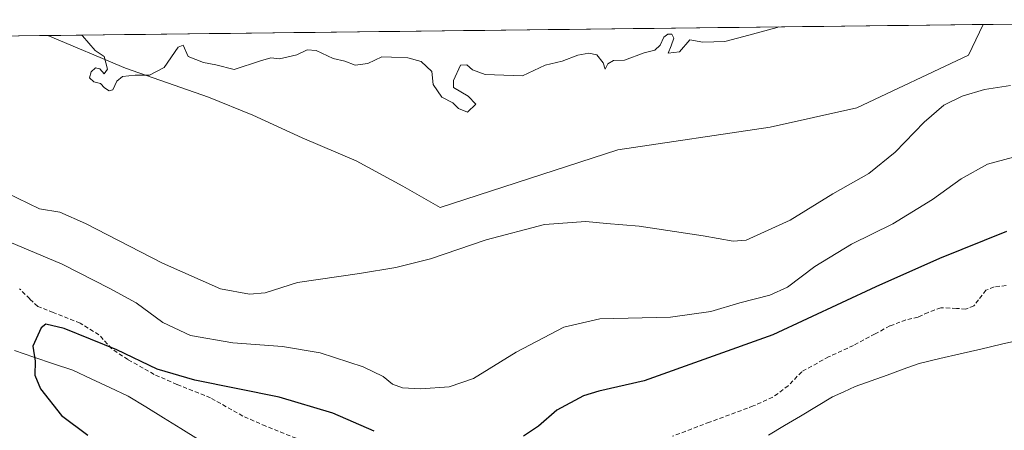
# Model space of a CAD drawing. Units: metres. Extents: x 580426 to 583877, y 4705764 to 4708117.
# Drawn here: x 581922 to 582154, y 4708002 to 4708099 of the extents above; entities that cross this region are included whole.
import ezdxf

# ---------------------------------------------------------------- set-up
doc = ezdxf.new("R2010")
doc.units = ezdxf.units.M
doc.header["$MEASUREMENT"] = 0
doc.linetypes.add('TRAZOSX2', pattern=[1.5, 1, -0.5])
for name, color, linetype, lineweight in [('Corriente natural lineal', 142, 'Continuous', 13), ('Cultivos herbáceos CxS', 92, 'Continuous', 0), ('Curva de nivel maestra', 36, 'Continuous', 30), ('Curva de nivel normal', 36, 'Continuous', 0), ('Matorral CxS', 135, 'Continuous', 0), ('Municipio CxS', 142, 'Continuous', 0), ('Senda', 19, 'TRAZOSX2', 0)]:
    doc.layers.add(name, color=color, linetype=linetype, lineweight=lineweight)

# ---------------------------------------------------------------- blocks, each defined once
blk = doc.blocks.new('*U154')
at = {"layer": 'Cultivos herbáceos CxS', "color": 92, "linetype": 'Continuous', "lineweight": 0}
blk.add_polyline3d([(582020.72, 4708054.25, 386.41), (582011.98, 4708059.3, 389.09), (582000.94, 4708065.25, 389.97), (581988.2, 4708070.63, 389.75), (581976.59, 4708076, 389.88), (581966.12, 4708080.25, 389.92), (581946.59, 4708087.04, 389.95), (581928.22, 4708094.76, 389.8), (582148.82, 4708097.37, 387.38), (582145.31, 4708090.16, 386.62), (582118.99, 4708077.7, 388.8), (582098.6, 4708073.17, 389.18), (582062.65, 4708067.79, 389.13), (582020.72, 4708054.25, 386.41)], close=True, dxfattribs=at)
blk = doc.blocks.new('*U164')
at = {"layer": 'Cultivos herbáceos CxS', "color": 92, "linetype": 'Continuous', "lineweight": 0}
blk.add_polyline3d([(581928.22, 4708094.76, 389.8), (581946.59, 4708087.04, 389.95), (581966.12, 4708080.25, 389.92), (581976.59, 4708076, 389.88), (581988.2, 4708070.63, 389.75), (582000.94, 4708065.25, 389.97), (582011.98, 4708059.3, 389.09), (582020.72, 4708054.25, 386.41), (582062.65, 4708067.79, 389.13), (582098.6, 4708073.17, 389.18), (582118.99, 4708077.7, 388.8), (582145.31, 4708090.16, 386.62), (582148.82, 4708097.37, 387.38)], dxfattribs=at)
blk = doc.blocks.new('*U173')
at = {"layer": 'Matorral CxS', "color": 135, "linetype": 'Continuous', "lineweight": 0}
blk.add_polyline3d([(581928.22, 4708094.76, 389.8), (581946.59, 4708087.04, 389.95), (581966.12, 4708080.25, 389.92), (581976.59, 4708076, 389.88), (581988.2, 4708070.63, 389.75), (582000.94, 4708065.25, 389.97), (582011.98, 4708059.3, 389.09), (582020.72, 4708054.25, 386.41), (582062.65, 4708067.79, 389.13), (582098.6, 4708073.17, 389.18), (582118.99, 4708077.7, 388.8), (582145.31, 4708090.16, 386.62), (582148.82, 4708097.37, 387.38)], dxfattribs=at)
blk = doc.blocks.new('*U183')
at = {"layer": 'Curva de nivel normal', "color": 36, "linetype": 'Continuous', "lineweight": 0}
blk.add_polyline3d([(582155.93, 4708066.1, 380), (582149.83, 4708064.45, 380), (582143.6, 4708060.96, 380), (582136.85, 4708056.16, 380), (582127.52, 4708050.39, 380), (582117.73, 4708045.62, 380), (582109.11, 4708040.31, 380), (582102.68, 4708035.49, 380), (582098.51, 4708033.54, 380), (582091.42, 4708031.78, 380), (582084.61, 4708029.73, 380), (582075.03, 4708028.42, 380), (582058.42, 4708027.97, 380), (582049.94, 4708026.03, 380), (582038.64, 4708020.17, 380), (582028.63, 4708013.92, 380), (582022.84, 4708011.96, 380), (582016.18, 4708011.5, 380), (582011.85, 4708011.75, 380), (582009.53, 4708012.58, 380), (582007.3, 4708014.38, 380), (582002.63, 4708016.7, 380), (581992.49, 4708019.96, 380), (581983.61, 4708021.44, 380), (581971.86, 4708022.34, 380), (581961.87, 4708024.07, 380), (581955.33, 4708027.15, 380), (581949.09, 4708031.75, 380), (581942.89, 4708035.15, 380), (581931.61, 4708040.89, 380), (581914.53, 4708048.01, 380)], dxfattribs=at)
blk = doc.blocks.new('*U184')
at = {"layer": 'Curva de nivel normal', "color": 36, "linetype": 'Continuous', "lineweight": 0}
blk.add_polyline3d([(582155.24, 4708082.96, 385), (582149.1, 4708082.05, 385), (582143.83, 4708080.5, 385), (582139.52, 4708078.34, 385), (582134.85, 4708074.38, 385), (582128.01, 4708067.28, 385), (582121.81, 4708062.28, 385), (582113.34, 4708057.48, 385), (582103.32, 4708051.27, 385), (582092.9, 4708046.52, 385), (582089.86, 4708046.32, 385), (582082.74, 4708047.54, 385), (582067.67, 4708049.81, 385), (582059.96, 4708050.44, 385), (582055.13, 4708050.94, 385), (582045.37, 4708050.26, 385), (582031.61, 4708046.61, 385), (582018.51, 4708042.12, 385), (582010.26, 4708040.11, 385), (582001.72, 4708038.65, 385), (581987.13, 4708036.56, 385), (581979.51, 4708034.13, 385), (581975.79, 4708033.8, 385), (581968.95, 4708035.04, 385), (581955.28, 4708041.11, 385), (581937.12, 4708050.49, 385), (581931.04, 4708053.16, 385), (581926.3, 4708053.96, 385), (581918.5, 4708057.66, 385)], dxfattribs=at)
blk = doc.blocks.new('*U191')
at = {"layer": 'Curva de nivel normal', "color": 36, "linetype": 'Continuous', "lineweight": 0}
blk.add_polyline3d([(582100.58, 4708096.8, 390), (582100.18, 4708096.65, 390), (582092.33, 4708094.57, 390), (582087.88, 4708093.4, 390), (582082.66, 4708093.24, 390), (582079.59, 4708093.76, 390), (582077.18, 4708090.95, 390), (582074.51, 4708090.63, 390), (582075.26, 4708092.33, 390), (582075.84, 4708094.15, 390), (582075.4, 4708095.07, 390), (582074.4, 4708095.1, 390), (582073.51, 4708094.38, 390), (582072.63, 4708092.52, 390), (582071.37, 4708091.32, 390), (582068.84, 4708090.69, 390), (582064.18, 4708088.95, 390), (582061.62, 4708088.92, 390), (582060.29, 4708088.1, 390), (582059.62, 4708086.82, 390), (582059.21, 4708088.32, 390), (582057.69, 4708090.18, 390), (582055.77, 4708090.62, 390), (582053.24, 4708090.15, 390), (582049.51, 4708088.72, 390), (582045.51, 4708087.81, 390), (582040.18, 4708085.26, 390), (582031.34, 4708085.58, 390), (582028.41, 4708086.72, 390), (582027.06, 4708087.88, 390), (582025.51, 4708087.76, 390), (582023.89, 4708084.16, 390), (582023.92, 4708082.52, 390), (582027.33, 4708080.48, 390), (582029.13, 4708078.61, 390), (582027.2, 4708076.68, 390), (582025.09, 4708077.58, 390), (582023.75, 4708078.91, 390), (582021.11, 4708080.26, 390), (582019.11, 4708083.26, 390), (582018.79, 4708086.27, 390), (582016.26, 4708088.65, 390), (582013.14, 4708089.55, 390), (582009.26, 4708089.65, 390), (582007.03, 4708089.77, 390), (582003.7, 4708088.19, 390), (582000.74, 4708087.81, 390), (581998.25, 4708088.74, 390), (581995.51, 4708089.33, 390), (581991.54, 4708091.24, 390), (581989.41, 4708091.42, 390), (581986.96, 4708090.21, 390), (581982.84, 4708089.3, 390), (581980.84, 4708089.5, 390), (581978.4, 4708088.79, 390), (581972.18, 4708086.75, 390), (581967.82, 4708087.86, 390), (581964.92, 4708088.41, 390), (581961.34, 4708089.82, 390), (581960.18, 4708092.48, 390), (581958.96, 4708092.02, 390), (581955.64, 4708087.27, 390), (581952.24, 4708085.39, 390), (581948.82, 4708085.45, 390), (581945.88, 4708085.11, 390), (581944.49, 4708084, 390), (581943.56, 4708082, 390), (581942.72, 4708081.73, 390), (581941.62, 4708082.44, 390), (581940.66, 4708083.48, 390), (581939.06, 4708083.88, 390), (581938.09, 4708084.78, 390), (581938.42, 4708086.23, 390), (581939.46, 4708087.19, 390), (581940.47, 4708086.94, 390), (581941.53, 4708085.73, 390), (581942.33, 4708086.85, 390), (581941.53, 4708089.82, 390), (581939.39, 4708091.21, 390), (581936.38, 4708094.68, 390), (581936.06, 4708094.86, 390)], dxfattribs=at)

msp = doc.modelspace()

# ---------------------------------------------------------------- linework, layer by layer
at = {"layer": 'Corriente natural lineal', "color": 142, "linetype": 'Continuous', "lineweight": 13}
for points in [[(582098.18, 4708000.56, 371.23), (582101.95, 4708002.82, 371.19), (582105.71, 4708005.07, 371.14), (582109.48, 4708007.33, 371.05), (582113.25, 4708009.58, 370.98), (582115.92, 4708010.8, 370.95), (582118.59, 4708012.02, 370.92), (582122.36, 4708013.39, 370.89), (582126.14, 4708014.75, 370.9), (582129.91, 4708016.12, 370.83), (582133.68, 4708017.48, 370.75), (582138.54, 4708018.61, 370.7), (582143.4, 4708019.74, 370.69), (582148.25, 4708020.87, 370.69), (582153.11, 4708022, 370.73), (582157.97, 4708023.13, 370.59)], [(581920.4, 4708020.54, 375.38), (581924.97, 4708018.98, 375), (581929.55, 4708017.42, 374.6), (581934.13, 4708015.86, 374.37), (581938.49, 4708013.83, 374.1), (581942.86, 4708011.8, 373.87), (581947.22, 4708009.77, 373.86), (581951.36, 4708007.23, 373.85), (581955.49, 4708004.68, 373.7), (581959.63, 4708002.14, 373.64), (581963.76, 4707999.59, 373.56)]]:
    msp.add_polyline3d(points, dxfattribs=at)
at = {"layer": 'Cultivos herbáceos CxS', "color": 92, "linetype": 'Continuous', "lineweight": 0}
msp.add_polyline3d([(582148.82, 4708097.37, 387.38), (581928.22, 4708094.76, 389.8)], dxfattribs=at)
at = {"layer": 'Curva de nivel maestra', "color": 36, "linetype": 'Continuous', "lineweight": 30}
for points in [[(582154.26, 4708048.61, 375), (582138.48, 4708042.22, 375), (582123.52, 4708035.5, 375), (582099.16, 4708024.19, 375), (582068.84, 4708013.35, 375), (582058.19, 4708010.98, 375), (582054.56, 4708009.82, 375), (582048.24, 4708006.47, 375), (582043.94, 4708002.69, 375), (582040.38, 4708000.32, 375)], [(582005.18, 4708001.55, 375), (581995.44, 4708005.75, 375), (581982.76, 4708009.54, 375), (581962.88, 4708013.52, 375), (581954.02, 4708016.16, 375), (581944.54, 4708020.68, 375), (581932.12, 4708025.69, 375), (581927.76, 4708026.76, 375), (581926.7, 4708025.91, 375), (581924.72, 4708021.53, 375), (581925.24, 4708017.99, 375), (581925.15, 4708014.71, 375), (581926.49, 4708011.47, 375), (581931.5, 4708005.23, 375), (581937.71, 4708000.58, 375)]]:
    msp.add_polyline3d(points, dxfattribs=at)
at = {"layer": 'Matorral CxS', "color": 135, "linetype": 'Continuous', "lineweight": 0}
for points in [[(581806.8, 4708093.33, 384.45), (581928.22, 4708094.76, 389.8), (581946.59, 4708087.04, 389.95), (581966.12, 4708080.25, 389.92), (581976.59, 4708076, 389.88), (581988.2, 4708070.63, 389.75), (582000.94, 4708065.25, 389.97), (582011.98, 4708059.3, 389.09), (582020.72, 4708054.25, 386.41), (582062.65, 4708067.79, 389.13), (582098.6, 4708073.17, 389.18), (582118.99, 4708077.7, 388.8), (582145.31, 4708090.16, 386.62), (582148.82, 4708097.37, 387.38), (582244.58, 4708098.5, 377.05), (582248.75, 4708091.14, 376.11), (582254.32, 4708080, 374.4), (582265.46, 4708065.76, 372.6), (582288.37, 4708054, 371.71)], [(582244.58, 4708098.5, 377.05), (582148.82, 4708097.37, 387.38)], [(581928.22, 4708094.76, 389.8), (581806.8, 4708093.33, 384.45)]]:
    msp.add_polyline3d(points, dxfattribs=at)
at = {"layer": 'Municipio CxS', "color": 142, "linetype": 'Continuous', "lineweight": 0}
msp.add_polyline3d([(581921.31, 4708094.68, 389.46), (581926.3, 4708094.74, 389.68), (581931.3, 4708094.8, 389.85), (581936.3, 4708094.86, 389.92), (581941.29, 4708094.92, 389.99), (581946.29, 4708094.98, 390.01), (581951.29, 4708095.04, 390.02), (581956.29, 4708095.09, 390.03), (581961.28, 4708095.15, 389.99), (581966.28, 4708095.21, 390.06), (581971.28, 4708095.27, 390.17), (581976.28, 4708095.33, 390.19), (581981.27, 4708095.39, 390.15), (581986.27, 4708095.45, 390.09), (581991.27, 4708095.51, 390.1), (581996.27, 4708095.57, 390.15), (582001.26, 4708095.63, 390.11), (582006.26, 4708095.68, 390.12), (582011.26, 4708095.74, 390.17), (582016.26, 4708095.8, 390.18), (582021.25, 4708095.86, 390.18), (582026.25, 4708095.92, 390.2), (582031.25, 4708095.98, 390.18), (582036.25, 4708096.04, 390.17), (582041.24, 4708096.1, 390.17), (582046.24, 4708096.16, 390.16), (582051.24, 4708096.22, 390.16), (582056.23, 4708096.28, 390.17), (582061.23, 4708096.33, 390.14), (582066.23, 4708096.39, 390.13), (582071.23, 4708096.45, 390.06), (582076.22, 4708096.51, 390.04), (582081.22, 4708096.57, 390.05), (582086.22, 4708096.63, 390.09), (582091.22, 4708096.69, 390.06), (582096.21, 4708096.75, 390.03), (582101.21, 4708096.81, 389.94), (582106.21, 4708096.87, 389.85), (582111.21, 4708096.92, 389.77), (582116.2, 4708096.98, 389.76), (582121.2, 4708097.04, 389.74), (582126.2, 4708097.1, 389.41), (582131.2, 4708097.16, 388.93), (582136.19, 4708097.22, 388.51), (582141.19, 4708097.28, 388.05), (582146.19, 4708097.34, 387.74), (582151.18, 4708097.4, 387.58), (582156.18, 4708097.46, 387.47)], dxfattribs=at)
at = {"layer": 'Senda', "color": 19, "linetype": 'TRAZOSX2', "lineweight": 0}
for points in [[(582154.21, 4708035.84), (582151.35, 4708035.52), (582149.45, 4708034.73), (582147.71, 4708032.51), (582146.6, 4708031.08), (582144.69, 4708030.29), (582142.47, 4708030.45), (582138.83, 4708030.61), (582135.81, 4708029.5), (582133.43, 4708028.39), (582130.58, 4708027.75), (582126.77, 4708026.32), (582123.29, 4708024.42), (582118.21, 4708021.73), (582112.34, 4708019.03), (582106, 4708015.54), (582102.83, 4708012.21), (582099.18, 4708009.52), (582094.59, 4708007.45), (582084.28, 4708003.65), (582075.56, 4708000.32)], [(581986.76, 4707999.84), (581979.62, 4708002.7), (581974.23, 4708005.08), (581966.62, 4708009.36), (581958.69, 4708012.53), (581953.3, 4708014.91), (581947.12, 4708018.4), (581943.31, 4708020.93), (581940.3, 4708024.26), (581935.86, 4708026.96), (581929.51, 4708029.5), (581925.87, 4708030.92), (581923.96, 4708032.67), (581921.59, 4708035.05)]]:
    msp.add_lwpolyline(points, dxfattribs=at)

# ---------------------------------------------------------------- block references
at = {"layer": 'Cultivos herbáceos CxS', "color": 92, "linetype": 'Continuous', "lineweight": 0}
for name in ['*U154', '*U164']:
    msp.add_blockref(name, (0, 0), dxfattribs=at)
at = {"layer": 'Curva de nivel normal', "color": 36, "linetype": 'Continuous', "lineweight": 0}
for name in ['*U184', '*U183', '*U191']:
    msp.add_blockref(name, (0, 0), dxfattribs=at)
at = {"layer": 'Matorral CxS', "color": 135, "linetype": 'Continuous', "lineweight": 0}
msp.add_blockref('*U173', (0, 0), dxfattribs=at)

doc.saveas('drawing.dxf')
